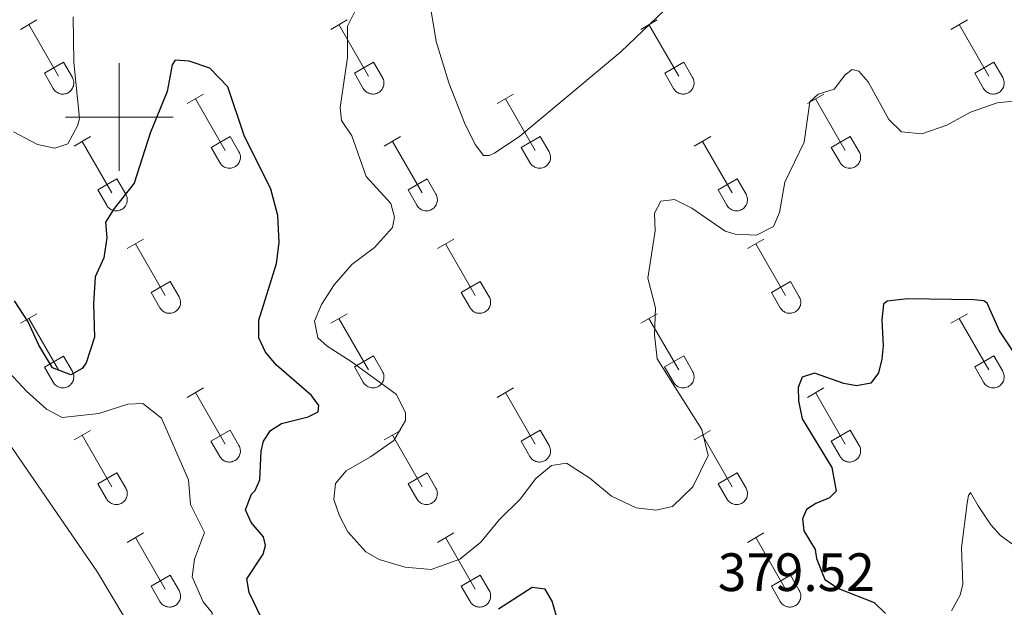
# Model space of a CAD drawing. Units: metres. Extents: x 614812 to 619316, y 4643381 to 4646424.
# Drawn here: x 616481 to 616664, y 4644409 to 4644518 of the extents above; entities that cross this region are included whole.
import ezdxf
from ezdxf.enums import TextEntityAlignment as Align

# ---------------------------------------------------------------- set-up
doc = ezdxf.new("R2010")
doc.units = ezdxf.units.M
doc.header["$MEASUREMENT"] = 0
for name, color, linetype, lineweight in [('Level 36', 19, 'Continuous', 40), ('Level 4', 36, 'Continuous', 30), ('Level 41', 39, 'Continuous', 0), ('Level 5', 36, 'Continuous', 0), ('Level 63', 7, 'Continuous', 0)]:
    doc.layers.add(name, color=color, linetype=linetype, lineweight=lineweight)
doc.styles.add('Arial', font='ARIAL.TTF', dxfattribs={"height": 0.2})

msp = doc.modelspace()

# ---------------------------------------------------------------- linework, layer by layer
at = {"layer": 'Level 36', "color": 32, "linetype": 'Continuous', "lineweight": 0}
for points in [[(616481.66, 4644516.27), (616484.7, 4644518.03)], [(616483.18, 4644517.15), (616488.7, 4644507.58)], [(616539.28, 4644516.27), (616542.32, 4644518.03)], [(616540.8, 4644517.15), (616546.33, 4644507.58)], [(616596.9, 4644516.27), (616599.94, 4644518.03)], [(616598.42, 4644517.15), (616603.95, 4644507.58)], [(616654.53, 4644516.27), (616657.57, 4644518.03)], [(616656.05, 4644517.15), (616661.58, 4644507.58)], [(616486.09, 4644508.13), (616489.62, 4644510.17)], [(616489.62, 4644510.17), (616491.27, 4644507.32)], [(616543.71, 4644508.13), (616547.25, 4644510.17)], [(616547.25, 4644510.17), (616548.9, 4644507.32)], [(616601.34, 4644508.13), (616604.87, 4644510.17)], [(616604.87, 4644510.17), (616606.52, 4644507.32)], [(616658.96, 4644508.13), (616662.5, 4644510.17)], [(616662.5, 4644510.17), (616664.14, 4644507.32)], [(616486.09, 4644508.13), (616487.72, 4644505.3)], [(616543.71, 4644508.13), (616545.34, 4644505.3)], [(616601.34, 4644508.13), (616602.96, 4644505.3)], [(616658.96, 4644508.13), (616660.59, 4644505.3)], [(616487.72, 4644505.3), (616487.83, 4644505.13), (616487.96, 4644504.96), (616488.1, 4644504.81), (616488.26, 4644504.68), (616488.43, 4644504.56), (616488.61, 4644504.46), (616488.8, 4644504.38), (616489, 4644504.32), (616489.21, 4644504.27), (616489.42, 4644504.26), (616489.62, 4644504.26), (616489.83, 4644504.28), (616490.03, 4644504.32), (616490.23, 4644504.39), (616490.42, 4644504.47), (616490.6, 4644504.57), (616490.77, 4644504.69), (616490.93, 4644504.83), (616491.07, 4644504.98), (616491.2, 4644505.15), (616491.3, 4644505.33), (616491.39, 4644505.51), (616491.46, 4644505.71), (616491.51, 4644505.91), (616491.54, 4644506.12), (616491.55, 4644506.33), (616491.53, 4644506.53), (616491.5, 4644506.74), (616491.44, 4644506.94), (616491.37, 4644507.13), (616491.27, 4644507.32)], [(616545.34, 4644505.3), (616545.46, 4644505.13), (616545.58, 4644504.96), (616545.73, 4644504.81), (616545.88, 4644504.68), (616546.06, 4644504.56), (616546.24, 4644504.46), (616546.43, 4644504.38), (616546.63, 4644504.32), (616546.83, 4644504.28), (616547.04, 4644504.26), (616547.25, 4644504.26), (616547.45, 4644504.28), (616547.66, 4644504.32), (616547.86, 4644504.39), (616548.05, 4644504.47), (616548.23, 4644504.57), (616548.4, 4644504.69), (616548.55, 4644504.83), (616548.69, 4644504.98), (616548.82, 4644505.15), (616548.93, 4644505.33), (616549.02, 4644505.52), (616549.09, 4644505.71), (616549.14, 4644505.91), (616549.16, 4644506.12), (616549.17, 4644506.33), (616549.16, 4644506.53), (616549.12, 4644506.74), (616549.07, 4644506.94), (616548.99, 4644507.13), (616548.9, 4644507.32)], [(616602.97, 4644505.3), (616603.08, 4644505.13), (616603.21, 4644504.96), (616603.35, 4644504.81), (616603.51, 4644504.68), (616603.68, 4644504.56), (616603.86, 4644504.46), (616604.05, 4644504.38), (616604.25, 4644504.32), (616604.46, 4644504.28), (616604.66, 4644504.26), (616604.87, 4644504.26), (616605.08, 4644504.28), (616605.28, 4644504.32), (616605.48, 4644504.39), (616605.67, 4644504.47), (616605.85, 4644504.57), (616606.02, 4644504.69), (616606.18, 4644504.83), (616606.32, 4644504.99), (616606.44, 4644505.15), (616606.55, 4644505.33), (616606.64, 4644505.52), (616606.71, 4644505.71), (616606.76, 4644505.91), (616606.79, 4644506.12), (616606.8, 4644506.33), (616606.78, 4644506.53), (616606.75, 4644506.74), (616606.69, 4644506.94), (616606.62, 4644507.13), (616606.52, 4644507.32)], [(616660.59, 4644505.3), (616660.7, 4644505.13), (616660.83, 4644504.96), (616660.98, 4644504.81), (616661.13, 4644504.68), (616661.3, 4644504.56), (616661.49, 4644504.46), (616661.68, 4644504.38), (616661.88, 4644504.32), (616662.08, 4644504.28), (616662.29, 4644504.26), (616662.5, 4644504.26), (616662.7, 4644504.28), (616662.91, 4644504.33), (616663.1, 4644504.39), (616663.3, 4644504.47), (616663.48, 4644504.57), (616663.64, 4644504.7), (616663.8, 4644504.83), (616663.94, 4644504.99), (616664.07, 4644505.15), (616664.18, 4644505.33), (616664.27, 4644505.52), (616664.34, 4644505.71), (616664.38, 4644505.91), (616664.41, 4644506.12), (616664.42, 4644506.33), (616664.41, 4644506.54), (616664.37, 4644506.74), (616664.32, 4644506.94), (616664.24, 4644507.13), (616664.15, 4644507.32)], [(616512.6, 4644502.5), (616515.65, 4644504.25)], [(616514.13, 4644503.37), (616519.66, 4644493.81)], [(616570.23, 4644502.5), (616573.27, 4644504.25)], [(616571.75, 4644503.37), (616577.28, 4644493.81)], [(616627.85, 4644502.5), (616630.9, 4644504.26)], [(616629.38, 4644503.38), (616634.9, 4644493.81)], [(616491.59, 4644494.6), (616494.63, 4644496.36)], [(616493.11, 4644495.48), (616498.63, 4644485.91)], [(616517.04, 4644494.36), (616520.58, 4644496.4)], [(616520.58, 4644496.4), (616522.22, 4644493.55)], [(616549.21, 4644494.6), (616552.25, 4644496.36)], [(616550.73, 4644495.48), (616556.26, 4644485.91)], [(616574.66, 4644494.36), (616578.2, 4644496.4)], [(616578.2, 4644496.4), (616579.85, 4644493.55)], [(616606.84, 4644494.6), (616609.88, 4644496.36)], [(616608.36, 4644495.48), (616613.88, 4644485.91)], [(616632.28, 4644494.36), (616635.82, 4644496.4)], [(616635.82, 4644496.4), (616637.47, 4644493.55)], [(616517.04, 4644494.36), (616518.67, 4644491.53)], [(616518.67, 4644491.53), (616518.78, 4644491.35), (616518.91, 4644491.19), (616519.06, 4644491.04), (616519.21, 4644490.9), (616519.38, 4644490.79), (616519.57, 4644490.69), (616519.76, 4644490.61), (616519.96, 4644490.54), (616520.16, 4644490.5), (616520.37, 4644490.48), (616520.58, 4644490.49), (616520.78, 4644490.51), (616520.99, 4644490.55), (616521.18, 4644490.62), (616521.37, 4644490.7), (616521.56, 4644490.8), (616521.72, 4644490.92), (616521.88, 4644491.06), (616522.02, 4644491.21), (616522.15, 4644491.38), (616522.26, 4644491.55), (616522.34, 4644491.74), (616522.41, 4644491.94), (616522.46, 4644492.14), (616522.49, 4644492.35), (616522.5, 4644492.55), (616522.49, 4644492.76), (616522.45, 4644492.97), (616522.4, 4644493.17), (616522.32, 4644493.36), (616522.23, 4644493.55)], [(616574.66, 4644494.36), (616576.29, 4644491.53)], [(616576.3, 4644491.53), (616576.41, 4644491.35), (616576.54, 4644491.19), (616576.68, 4644491.04), (616576.84, 4644490.91), (616577.01, 4644490.79), (616577.19, 4644490.69), (616577.38, 4644490.61), (616577.58, 4644490.55), (616577.78, 4644490.5), (616577.99, 4644490.48), (616578.2, 4644490.49), (616578.41, 4644490.51), (616578.61, 4644490.55), (616578.81, 4644490.62), (616579, 4644490.7), (616579.18, 4644490.8), (616579.35, 4644490.92), (616579.5, 4644491.06), (616579.65, 4644491.21), (616579.77, 4644491.38), (616579.88, 4644491.56), (616579.97, 4644491.74), (616580.04, 4644491.94), (616580.09, 4644492.14), (616580.12, 4644492.35), (616580.12, 4644492.55), (616580.11, 4644492.76), (616580.08, 4644492.97), (616580.02, 4644493.17), (616579.94, 4644493.36), (616579.85, 4644493.55)], [(616632.28, 4644494.36), (616633.92, 4644491.53)], [(616633.92, 4644491.53), (616634.03, 4644491.35), (616634.16, 4644491.19), (616634.3, 4644491.04), (616634.46, 4644490.91), (616634.63, 4644490.79), (616634.82, 4644490.69), (616635.01, 4644490.61), (616635.21, 4644490.55), (616635.41, 4644490.51), (616635.62, 4644490.49), (616635.82, 4644490.49), (616636.03, 4644490.51), (616636.24, 4644490.55), (616636.43, 4644490.62), (616636.62, 4644490.7), (616636.8, 4644490.8), (616636.97, 4644490.92), (616637.13, 4644491.06), (616637.27, 4644491.21), (616637.4, 4644491.38), (616637.5, 4644491.56), (616637.59, 4644491.74), (616637.66, 4644491.94), (616637.71, 4644492.14), (616637.74, 4644492.35), (616637.75, 4644492.56), (616637.74, 4644492.76), (616637.7, 4644492.97), (616637.64, 4644493.17), (616637.57, 4644493.36), (616637.48, 4644493.55)], [(616496.02, 4644486.47), (616499.56, 4644488.51)], [(616499.56, 4644488.51), (616501.2, 4644485.65)], [(616553.64, 4644486.47), (616557.18, 4644488.51)], [(616557.18, 4644488.51), (616558.83, 4644485.65)], [(616611.26, 4644486.47), (616614.8, 4644488.51)], [(616614.8, 4644488.51), (616616.45, 4644485.65)], [(616496.02, 4644486.47), (616497.65, 4644483.63)], [(616553.64, 4644486.47), (616555.27, 4644483.63)], [(616611.26, 4644486.47), (616612.9, 4644483.64)], [(616497.65, 4644483.63), (616497.76, 4644483.46), (616497.89, 4644483.29), (616498.03, 4644483.14), (616498.19, 4644483.01), (616498.36, 4644482.89), (616498.54, 4644482.79), (616498.74, 4644482.71), (616498.94, 4644482.65), (616499.14, 4644482.61), (616499.35, 4644482.59), (616499.55, 4644482.59), (616499.76, 4644482.61), (616499.96, 4644482.65), (616500.16, 4644482.72), (616500.35, 4644482.8), (616500.53, 4644482.91), (616500.7, 4644483.03), (616500.86, 4644483.16), (616501, 4644483.31), (616501.13, 4644483.48), (616501.23, 4644483.66), (616501.32, 4644483.85), (616501.39, 4644484.04), (616501.44, 4644484.24), (616501.47, 4644484.45), (616501.48, 4644484.66), (616501.46, 4644484.87), (616501.43, 4644485.07), (616501.38, 4644485.27), (616501.3, 4644485.46), (616501.2, 4644485.65)], [(616555.28, 4644483.63), (616555.39, 4644483.46), (616555.51, 4644483.29), (616555.66, 4644483.14), (616555.82, 4644483.01), (616555.99, 4644482.89), (616556.17, 4644482.79), (616556.36, 4644482.71), (616556.56, 4644482.65), (616556.76, 4644482.61), (616556.97, 4644482.59), (616557.18, 4644482.59), (616557.38, 4644482.61), (616557.59, 4644482.65), (616557.79, 4644482.72), (616557.98, 4644482.8), (616558.16, 4644482.91), (616558.33, 4644483.03), (616558.48, 4644483.16), (616558.62, 4644483.31), (616558.75, 4644483.48), (616558.86, 4644483.66), (616558.95, 4644483.85), (616559.02, 4644484.04), (616559.07, 4644484.24), (616559.1, 4644484.45), (616559.1, 4644484.66), (616559.09, 4644484.87), (616559.05, 4644485.07), (616559, 4644485.27), (616558.92, 4644485.47), (616558.83, 4644485.65)], [(616612.9, 4644483.63), (616613.01, 4644483.46), (616613.14, 4644483.29), (616613.28, 4644483.14), (616613.44, 4644483.01), (616613.61, 4644482.89), (616613.79, 4644482.79), (616613.98, 4644482.71), (616614.18, 4644482.65), (616614.39, 4644482.61), (616614.6, 4644482.59), (616614.8, 4644482.59), (616615.01, 4644482.61), (616615.21, 4644482.65), (616615.41, 4644482.72), (616615.6, 4644482.8), (616615.78, 4644482.91), (616615.95, 4644483.03), (616616.11, 4644483.16), (616616.25, 4644483.32), (616616.38, 4644483.48), (616616.48, 4644483.66), (616616.57, 4644483.85), (616616.64, 4644484.04), (616616.69, 4644484.25), (616616.72, 4644484.45), (616616.73, 4644484.66), (616616.71, 4644484.87), (616616.68, 4644485.07), (616616.62, 4644485.27), (616616.55, 4644485.47), (616616.45, 4644485.65)], [(616501.48, 4644475.57), (616504.52, 4644477.33)], [(616559.1, 4644475.57), (616562.15, 4644477.33)], [(616616.73, 4644475.57), (616619.77, 4644477.33)], [(616503, 4644476.45), (616508.53, 4644466.87)], [(616560.63, 4644476.45), (616566.15, 4644466.87)], [(616618.25, 4644476.45), (616623.78, 4644466.88)], [(616505.91, 4644467.43), (616509.45, 4644469.47)], [(616509.45, 4644469.47), (616511.1, 4644466.62)], [(616563.53, 4644467.43), (616567.07, 4644469.47)], [(616567.07, 4644469.47), (616568.72, 4644466.62)], [(616621.16, 4644467.43), (616624.7, 4644469.47)], [(616624.7, 4644469.47), (616626.35, 4644466.62)], [(616505.91, 4644467.43), (616507.54, 4644464.6)], [(616507.55, 4644464.6), (616507.66, 4644464.42), (616507.78, 4644464.26), (616507.93, 4644464.11), (616508.09, 4644463.97), (616508.26, 4644463.85), (616508.44, 4644463.75), (616508.63, 4644463.67), (616508.83, 4644463.61), (616509.04, 4644463.57), (616509.24, 4644463.55), (616509.45, 4644463.55), (616509.66, 4644463.58), (616509.86, 4644463.62), (616510.06, 4644463.68), (616510.25, 4644463.77), (616510.43, 4644463.87), (616510.6, 4644463.99), (616510.75, 4644464.13), (616510.9, 4644464.28), (616511.02, 4644464.45), (616511.13, 4644464.62), (616511.22, 4644464.81), (616511.29, 4644465.01), (616511.34, 4644465.21), (616511.37, 4644465.42), (616511.37, 4644465.62), (616511.36, 4644465.83), (616511.33, 4644466.04), (616511.27, 4644466.24), (616511.2, 4644466.43), (616511.1, 4644466.62)], [(616563.53, 4644467.43), (616565.17, 4644464.6)], [(616565.17, 4644464.6), (616565.28, 4644464.42), (616565.41, 4644464.26), (616565.55, 4644464.11), (616565.71, 4644463.97), (616565.88, 4644463.85), (616566.06, 4644463.75), (616566.26, 4644463.67), (616566.46, 4644463.61), (616566.66, 4644463.57), (616566.87, 4644463.55), (616567.07, 4644463.55), (616567.28, 4644463.58), (616567.48, 4644463.62), (616567.68, 4644463.69), (616567.87, 4644463.77), (616568.05, 4644463.87), (616568.22, 4644463.99), (616568.38, 4644464.13), (616568.52, 4644464.28), (616568.65, 4644464.45), (616568.75, 4644464.63), (616568.84, 4644464.81), (616568.91, 4644465.01), (616568.96, 4644465.21), (616568.99, 4644465.42), (616569, 4644465.62), (616568.98, 4644465.83), (616568.95, 4644466.04), (616568.9, 4644466.24), (616568.82, 4644466.43), (616568.72, 4644466.62)], [(616621.16, 4644467.43), (616622.79, 4644464.6)], [(616622.8, 4644464.6), (616622.91, 4644464.42), (616623.03, 4644464.26), (616623.18, 4644464.11), (616623.34, 4644463.97), (616623.51, 4644463.86), (616623.69, 4644463.76), (616623.88, 4644463.67), (616624.08, 4644463.61), (616624.28, 4644463.57), (616624.49, 4644463.55), (616624.7, 4644463.55), (616624.9, 4644463.58), (616625.11, 4644463.62), (616625.31, 4644463.69), (616625.5, 4644463.77), (616625.68, 4644463.87), (616625.85, 4644463.99), (616626, 4644464.13), (616626.14, 4644464.28), (616626.27, 4644464.45), (616626.38, 4644464.63), (616626.47, 4644464.81), (616626.54, 4644465.01), (616626.59, 4644465.21), (616626.62, 4644465.42), (616626.62, 4644465.63), (616626.61, 4644465.83), (616626.58, 4644466.04), (616626.52, 4644466.24), (616626.44, 4644466.43), (616626.35, 4644466.62)], [(616481.66, 4644461.72), (616484.7, 4644463.48)], [(616483.18, 4644462.6), (616488.7, 4644453.03)], [(616539.28, 4644461.73), (616542.32, 4644463.48)], [(616540.8, 4644462.6), (616546.32, 4644453.03)], [(616596.9, 4644461.73), (616599.94, 4644463.48)], [(616598.42, 4644462.6), (616603.95, 4644453.03)], [(616654.53, 4644461.73), (616657.57, 4644463.48)], [(616656.05, 4644462.6), (616661.57, 4644453.03)], [(616486.08, 4644453.58), (616489.62, 4644455.62)], [(616489.62, 4644455.62), (616491.27, 4644452.77)], [(616543.71, 4644453.59), (616547.24, 4644455.63)], [(616547.24, 4644455.63), (616548.89, 4644452.77)], [(616601.33, 4644453.59), (616604.87, 4644455.63)], [(616604.87, 4644455.63), (616606.52, 4644452.78)], [(616658.96, 4644453.59), (616662.49, 4644455.63)], [(616662.49, 4644455.63), (616664.14, 4644452.78)], [(616486.08, 4644453.58), (616487.72, 4644450.75)], [(616543.71, 4644453.59), (616545.34, 4644450.75)], [(616601.33, 4644453.59), (616602.96, 4644450.76)], [(616658.96, 4644453.59), (616660.59, 4644450.76)], [(616487.72, 4644450.75), (616487.83, 4644450.58), (616487.96, 4644450.41), (616488.1, 4644450.26), (616488.26, 4644450.13), (616488.43, 4644450.01), (616488.61, 4644449.91), (616488.8, 4644449.83), (616489, 4644449.77), (616489.21, 4644449.73), (616489.41, 4644449.71), (616489.62, 4644449.71), (616489.83, 4644449.73), (616490.03, 4644449.78), (616490.23, 4644449.84), (616490.42, 4644449.92), (616490.6, 4644450.03), (616490.77, 4644450.15), (616490.93, 4644450.28), (616491.07, 4644450.44), (616491.19, 4644450.6), (616491.3, 4644450.78), (616491.39, 4644450.97), (616491.46, 4644451.16), (616491.51, 4644451.37), (616491.54, 4644451.57), (616491.55, 4644451.78), (616491.53, 4644451.99), (616491.5, 4644452.19), (616491.44, 4644452.39), (616491.37, 4644452.59), (616491.27, 4644452.77)], [(616545.34, 4644450.75), (616545.45, 4644450.58), (616545.58, 4644450.41), (616545.72, 4644450.26), (616545.88, 4644450.13), (616546.06, 4644450.01), (616546.24, 4644449.91), (616546.43, 4644449.83), (616546.63, 4644449.77), (616546.83, 4644449.73), (616547.04, 4644449.71), (616547.25, 4644449.71), (616547.45, 4644449.73), (616547.66, 4644449.78), (616547.85, 4644449.84), (616548.04, 4644449.92), (616548.22, 4644450.03), (616548.4, 4644450.15), (616548.55, 4644450.29), (616548.69, 4644450.44), (616548.82, 4644450.6), (616548.93, 4644450.78), (616549.02, 4644450.97), (616549.08, 4644451.16), (616549.13, 4644451.37), (616549.16, 4644451.57), (616549.17, 4644451.78), (616549.16, 4644451.99), (616549.12, 4644452.19), (616549.07, 4644452.39), (616548.99, 4644452.59), (616548.9, 4644452.77)], [(616602.97, 4644450.75), (616603.08, 4644450.58), (616603.21, 4644450.41), (616603.35, 4644450.27), (616603.51, 4644450.13), (616603.68, 4644450.01), (616603.86, 4644449.91), (616604.05, 4644449.83), (616604.25, 4644449.77), (616604.46, 4644449.73), (616604.66, 4644449.71), (616604.87, 4644449.71), (616605.08, 4644449.73), (616605.28, 4644449.78), (616605.48, 4644449.84), (616605.67, 4644449.93), (616605.85, 4644450.03), (616606.02, 4644450.15), (616606.18, 4644450.29), (616606.32, 4644450.44), (616606.44, 4644450.6), (616606.55, 4644450.78), (616606.64, 4644450.97), (616606.71, 4644451.17), (616606.76, 4644451.37), (616606.79, 4644451.57), (616606.8, 4644451.78), (616606.78, 4644451.99), (616606.75, 4644452.19), (616606.69, 4644452.39), (616606.62, 4644452.59), (616606.52, 4644452.77)], [(616660.59, 4644450.76), (616660.7, 4644450.58), (616660.83, 4644450.41), (616660.97, 4644450.27), (616661.13, 4644450.13), (616661.3, 4644450.01), (616661.49, 4644449.91), (616661.68, 4644449.83), (616661.88, 4644449.77), (616662.08, 4644449.73), (616662.29, 4644449.71), (616662.5, 4644449.71), (616662.7, 4644449.73), (616662.9, 4644449.78), (616663.1, 4644449.84), (616663.29, 4644449.93), (616663.47, 4644450.03), (616663.64, 4644450.15), (616663.8, 4644450.29), (616663.94, 4644450.44), (616664.07, 4644450.6), (616664.18, 4644450.78), (616664.26, 4644450.97), (616664.33, 4644451.17), (616664.38, 4644451.37), (616664.41, 4644451.57), (616664.42, 4644451.78), (616664.41, 4644451.99), (616664.37, 4644452.19), (616664.32, 4644452.39), (616664.24, 4644452.59), (616664.15, 4644452.77)], [(616512.6, 4644447.95), (616515.65, 4644449.71)], [(616570.23, 4644447.95), (616573.27, 4644449.71)], [(616627.85, 4644447.95), (616630.9, 4644449.71)], [(616514.13, 4644448.83), (616519.65, 4644439.26)], [(616571.75, 4644448.83), (616577.28, 4644439.26)], [(616629.38, 4644448.83), (616634.9, 4644439.26)], [(616491.58, 4644440.05), (616494.62, 4644441.81)], [(616493.1, 4644440.93), (616498.63, 4644431.36)], [(616517.03, 4644439.81), (616520.57, 4644441.85)], [(616520.57, 4644441.85), (616522.22, 4644439)], [(616549.21, 4644440.05), (616552.25, 4644441.81)], [(616550.73, 4644440.93), (616556.25, 4644431.36)], [(616574.66, 4644439.81), (616578.2, 4644441.85)], [(616578.2, 4644441.85), (616579.85, 4644439)], [(616606.83, 4644440.05), (616609.87, 4644441.81)], [(616608.35, 4644440.93), (616613.88, 4644431.36)], [(616632.28, 4644439.81), (616635.82, 4644441.85)], [(616635.82, 4644441.85), (616637.47, 4644439)], [(616517.03, 4644439.81), (616518.67, 4644436.98)], [(616518.67, 4644436.98), (616518.78, 4644436.81), (616518.91, 4644436.64), (616519.05, 4644436.49), (616519.21, 4644436.36), (616519.38, 4644436.24), (616519.56, 4644436.14), (616519.76, 4644436.06), (616519.96, 4644436), (616520.16, 4644435.96), (616520.37, 4644435.94), (616520.57, 4644435.94), (616520.78, 4644435.96), (616520.98, 4644436), (616521.18, 4644436.07), (616521.37, 4644436.15), (616521.55, 4644436.25), (616521.72, 4644436.37), (616521.88, 4644436.51), (616522.02, 4644436.67), (616522.15, 4644436.83), (616522.25, 4644437.01), (616522.34, 4644437.2), (616522.41, 4644437.39), (616522.46, 4644437.59), (616522.49, 4644437.8), (616522.5, 4644438.01), (616522.48, 4644438.21), (616522.45, 4644438.42), (616522.4, 4644438.62), (616522.32, 4644438.81), (616522.22, 4644439)], [(616574.66, 4644439.81), (616576.29, 4644436.98)], [(616576.3, 4644436.98), (616576.41, 4644436.81), (616576.53, 4644436.64), (616576.68, 4644436.49), (616576.84, 4644436.36), (616577.01, 4644436.24), (616577.19, 4644436.14), (616577.38, 4644436.06), (616577.58, 4644436), (616577.78, 4644435.96), (616577.99, 4644435.94), (616578.2, 4644435.94), (616578.4, 4644435.96), (616578.61, 4644436.01), (616578.81, 4644436.07), (616579, 4644436.15), (616579.18, 4644436.25), (616579.35, 4644436.38), (616579.5, 4644436.51), (616579.64, 4644436.67), (616579.77, 4644436.83), (616579.88, 4644437.01), (616579.97, 4644437.2), (616580.04, 4644437.39), (616580.09, 4644437.59), (616580.12, 4644437.8), (616580.12, 4644438.01), (616580.11, 4644438.22), (616580.08, 4644438.42), (616580.02, 4644438.62), (616579.94, 4644438.81), (616579.85, 4644439)], [(616632.28, 4644439.81), (616633.92, 4644436.98)], [(616633.92, 4644436.98), (616634.03, 4644436.81), (616634.16, 4644436.64), (616634.3, 4644436.49), (616634.46, 4644436.36), (616634.63, 4644436.24), (616634.81, 4644436.14), (616635.01, 4644436.06), (616635.2, 4644436), (616635.41, 4644435.96), (616635.62, 4644435.94), (616635.82, 4644435.94), (616636.03, 4644435.96), (616636.23, 4644436.01), (616636.43, 4644436.07), (616636.62, 4644436.15), (616636.8, 4644436.26), (616636.97, 4644436.38), (616637.13, 4644436.51), (616637.27, 4644436.67), (616637.4, 4644436.83), (616637.5, 4644437.01), (616637.59, 4644437.2), (616637.66, 4644437.39), (616637.71, 4644437.59), (616637.74, 4644437.8), (616637.75, 4644438.01), (616637.73, 4644438.22), (616637.7, 4644438.42), (616637.64, 4644438.62), (616637.57, 4644438.82), (616637.47, 4644439)], [(616496.02, 4644431.92), (616499.56, 4644433.96)], [(616499.56, 4644433.96), (616501.2, 4644431.1)], [(616553.64, 4644431.92), (616557.18, 4644433.96)], [(616557.18, 4644433.96), (616558.82, 4644431.1)], [(616611.26, 4644431.92), (616614.8, 4644433.96)], [(616614.8, 4644433.96), (616616.45, 4644431.1)], [(616496.02, 4644431.92), (616497.64, 4644429.09)], [(616553.64, 4644431.92), (616555.27, 4644429.09)], [(616611.26, 4644431.92), (616612.89, 4644429.09)], [(616497.65, 4644429.09), (616497.76, 4644428.91), (616497.89, 4644428.75), (616498.03, 4644428.59), (616498.19, 4644428.46), (616498.36, 4644428.34), (616498.54, 4644428.24), (616498.74, 4644428.16), (616498.93, 4644428.1), (616499.14, 4644428.06), (616499.34, 4644428.04), (616499.55, 4644428.04), (616499.76, 4644428.06), (616499.96, 4644428.11), (616500.16, 4644428.17), (616500.35, 4644428.25), (616500.53, 4644428.36), (616500.7, 4644428.48), (616500.86, 4644428.61), (616501, 4644428.77), (616501.12, 4644428.93), (616501.23, 4644429.11), (616501.32, 4644429.3), (616501.39, 4644429.49), (616501.44, 4644429.7), (616501.47, 4644429.9), (616501.48, 4644430.11), (616501.46, 4644430.32), (616501.43, 4644430.52), (616501.37, 4644430.72), (616501.3, 4644430.92), (616501.2, 4644431.1)], [(616555.27, 4644429.09), (616555.38, 4644428.91), (616555.51, 4644428.75), (616555.66, 4644428.59), (616555.81, 4644428.46), (616555.98, 4644428.34), (616556.17, 4644428.24), (616556.36, 4644428.16), (616556.56, 4644428.1), (616556.76, 4644428.06), (616556.97, 4644428.04), (616557.18, 4644428.04), (616557.38, 4644428.06), (616557.59, 4644428.11), (616557.78, 4644428.17), (616557.98, 4644428.25), (616558.16, 4644428.36), (616558.32, 4644428.48), (616558.48, 4644428.62), (616558.62, 4644428.77), (616558.75, 4644428.93), (616558.86, 4644429.11), (616558.95, 4644429.3), (616559.02, 4644429.49), (616559.06, 4644429.7), (616559.09, 4644429.9), (616559.1, 4644430.11), (616559.09, 4644430.32), (616559.05, 4644430.52), (616559, 4644430.72), (616558.92, 4644430.92), (616558.83, 4644431.1)], [(616612.9, 4644429.09), (616613.01, 4644428.91), (616613.14, 4644428.75), (616613.28, 4644428.6), (616613.44, 4644428.46), (616613.61, 4644428.34), (616613.79, 4644428.24), (616613.98, 4644428.16), (616614.18, 4644428.1), (616614.39, 4644428.06), (616614.59, 4644428.04), (616614.8, 4644428.04), (616615.01, 4644428.07), (616615.21, 4644428.11), (616615.41, 4644428.17), (616615.6, 4644428.26), (616615.78, 4644428.36), (616615.95, 4644428.48), (616616.11, 4644428.62), (616616.25, 4644428.77), (616616.37, 4644428.93), (616616.48, 4644429.11), (616616.57, 4644429.3), (616616.64, 4644429.5), (616616.69, 4644429.7), (616616.72, 4644429.9), (616616.73, 4644430.11), (616616.71, 4644430.32), (616616.68, 4644430.52), (616616.62, 4644430.73), (616616.55, 4644430.92), (616616.45, 4644431.1)], [(616501.48, 4644421.02), (616504.52, 4644422.78)], [(616559.1, 4644421.02), (616562.15, 4644422.78)], [(616616.73, 4644421.02), (616619.77, 4644422.78)], [(616503, 4644421.9), (616508.53, 4644412.33)], [(616560.63, 4644421.9), (616566.15, 4644412.33)], [(616618.25, 4644421.9), (616623.78, 4644412.33)], [(616505.91, 4644412.88), (616509.45, 4644414.92)], [(616509.45, 4644414.92), (616511.1, 4644412.07)], [(616563.53, 4644412.88), (616567.07, 4644414.92)], [(616567.07, 4644414.92), (616568.72, 4644412.07)], [(616621.16, 4644412.88), (616624.7, 4644414.92)], [(616624.7, 4644414.92), (616626.35, 4644412.07)], [(616505.91, 4644412.88), (616507.54, 4644410.05)], [(616563.53, 4644412.88), (616565.17, 4644410.05)], [(616621.16, 4644412.88), (616622.79, 4644410.05)], [(616507.54, 4644410.05), (616507.66, 4644409.87), (616507.78, 4644409.71), (616507.93, 4644409.56), (616508.09, 4644409.43), (616508.26, 4644409.31), (616508.44, 4644409.21), (616508.63, 4644409.13), (616508.83, 4644409.07), (616509.03, 4644409.03), (616509.24, 4644409.01), (616509.45, 4644409.01), (616509.66, 4644409.03), (616509.86, 4644409.07), (616510.06, 4644409.14), (616510.25, 4644409.22), (616510.43, 4644409.32), (616510.6, 4644409.44), (616510.75, 4644409.58), (616510.9, 4644409.73), (616511.02, 4644409.9), (616511.13, 4644410.08), (616511.22, 4644410.27), (616511.29, 4644410.46), (616511.34, 4644410.66), (616511.36, 4644410.87), (616511.37, 4644411.08), (616511.36, 4644411.28), (616511.32, 4644411.49), (616511.27, 4644411.69), (616511.19, 4644411.88), (616511.1, 4644412.07)], [(616565.17, 4644410.05), (616565.28, 4644409.87), (616565.41, 4644409.71), (616565.55, 4644409.56), (616565.71, 4644409.43), (616565.88, 4644409.31), (616566.06, 4644409.21), (616566.26, 4644409.13), (616566.45, 4644409.07), (616566.66, 4644409.03), (616566.86, 4644409.01), (616567.07, 4644409.01), (616567.28, 4644409.03), (616567.48, 4644409.07), (616567.68, 4644409.14), (616567.87, 4644409.22), (616568.05, 4644409.32), (616568.22, 4644409.45), (616568.38, 4644409.58), (616568.52, 4644409.73), (616568.64, 4644409.9), (616568.75, 4644410.08), (616568.84, 4644410.27), (616568.91, 4644410.46), (616568.96, 4644410.66), (616568.99, 4644410.87), (616569, 4644411.08), (616568.98, 4644411.29), (616568.95, 4644411.49), (616568.89, 4644411.69), (616568.82, 4644411.88), (616568.72, 4644412.07)], [(616622.79, 4644410.05), (616622.9, 4644409.88), (616623.03, 4644409.71), (616623.18, 4644409.56), (616623.34, 4644409.43), (616623.51, 4644409.31), (616623.69, 4644409.21), (616623.88, 4644409.13), (616624.08, 4644409.07), (616624.28, 4644409.03), (616624.49, 4644409.01), (616624.7, 4644409.01), (616624.9, 4644409.03), (616625.11, 4644409.07), (616625.3, 4644409.14), (616625.5, 4644409.22), (616625.68, 4644409.33), (616625.85, 4644409.45), (616626, 4644409.58), (616626.14, 4644409.73), (616626.27, 4644409.9), (616626.38, 4644410.08), (616626.47, 4644410.27), (616626.54, 4644410.46), (616626.58, 4644410.66), (616626.61, 4644410.87), (616626.62, 4644411.08), (616626.61, 4644411.29), (616626.57, 4644411.49), (616626.52, 4644411.69), (616626.44, 4644411.88), (616626.35, 4644412.07)]]:
    msp.add_lwpolyline(points, dxfattribs=at)
at = {"layer": 'Level 36', "color": 92, "linetype": 'Continuous', "lineweight": 0}
for points in [[(616618.9, 4644536.64, 382.51), (616593.16, 4644512.08, 381.72), (616584.54, 4644504.86, 381.49), (616574.42, 4644496.45, 381.82), (616569.74, 4644493.29, 381.86), (616568.73, 4644492.85, 381.86), (616567.65, 4644492.85, 381.86), (616566.13, 4644494.89, 381.86), (616564.16, 4644498.94, 381.86), (616561.22, 4644506.35, 381.91), (616558.87, 4644514.01, 382), (616557.53, 4644522.34, 381.82)], [(616476.54, 4644443.58, 367.78), (616495.96, 4644415.5, 367.03), (616501.1, 4644406.87, 366.71), (616506.79, 4644396.2, 366.52), (616512.18, 4644387.39, 366.47), (616519.4, 4644377.49, 365.82), (616521.48, 4644375.56, 365.73), (616525.91, 4644373.66, 365.73), (616530.82, 4644372.21, 365.64), (616539.27, 4644370.69, 365.59), (616552.25, 4644369.54, 365.36), (616570.81, 4644368.47, 364.61), (616578.74, 4644367.54, 365.04), (616590.85, 4644365.35, 364.72)]]:
    msp.add_polyline3d(points, dxfattribs=at)
at = {"layer": 'Level 4', "color": 36, "linetype": 'Continuous', "lineweight": 30}
for points in [[(616526.3, 4644407.18, 375), (616524.1, 4644411.72, 375), (616523.69, 4644414.25, 375), (616526.7, 4644418.83, 375), (616527.19, 4644420.46, 375), (616526.78, 4644422.03, 375), (616524.51, 4644424.7, 375), (616523.43, 4644427.08, 375), (616524.54, 4644429.98, 375), (616525.25, 4644430.65, 375), (616526.11, 4644432.66, 375), (616526.33, 4644437.94, 375), (616526.77, 4644439.8, 375), (616528.08, 4644441.77, 375), (616530.12, 4644443.08, 375), (616535.1, 4644444.34, 375), (616536.93, 4644445.24, 375), (616537.08, 4644446.46, 375), (616535.7, 4644448.29, 375), (616529.22, 4644453.94, 375), (616527.18, 4644456.32, 375), (616525.95, 4644458.99, 375), (616525.91, 4644462.27, 375), (616529.22, 4644472.79, 375), (616529.72, 4644476.73, 375), (616529.44, 4644481.72, 375), (616528.18, 4644486.59, 375), (616523.19, 4644496.56, 375), (616520.18, 4644505.63, 375), (616516.83, 4644509.09, 375), (616512.96, 4644510.39, 375), (616510.39, 4644510.54, 375), (616509.8, 4644509.66, 375), (616508.9, 4644504.74, 375), (616505.71, 4644497, 375), (616502.77, 4644487.74, 375), (616499.05, 4644483.01, 375), (616497.42, 4644480.45, 375), (616497.68, 4644477.59, 375), (616497.12, 4644473.83, 375), (616495.49, 4644470.3, 375), (616495.23, 4644465.31, 375), (616495.41, 4644459.1, 375), (616493.82, 4644454.37, 375), (616493.07, 4644453.29, 375), (616490.99, 4644452.1, 375), (616487.57, 4644453.41, 375), (616485.04, 4644457.64, 375), (616483.06, 4644462, 375), (616480.5, 4644465.9, 375)], [(616667.61, 4644454.17, 375), (616663.52, 4644460.31, 375), (616661.27, 4644465.43, 375), (616660.63, 4644465.86, 375), (616658.76, 4644466.04, 375), (616646.45, 4644466.21, 375), (616642.67, 4644465.78, 375), (616642.01, 4644465.25, 375), (616641.67, 4644462.37, 375), (616641.94, 4644457.51, 375), (616641.71, 4644455.01, 375), (616641.06, 4644452.5, 375), (616639.62, 4644450.61, 375), (616636.96, 4644450.06, 375), (616634.64, 4644450.52, 375), (616629.16, 4644452.47, 375), (616626.88, 4644451.67, 375), (616626.11, 4644449.79, 375), (616626.17, 4644447.3, 375), (616626.88, 4644443.93, 375), (616632.39, 4644434.92, 375), (616633.21, 4644430.52, 375), (616631.93, 4644429.29, 375), (616629.39, 4644428.26, 375), (616627.67, 4644427.14, 375), (616626.94, 4644425.41, 375), (616627.22, 4644423.15, 375), (616629.31, 4644419.67, 375), (616629.57, 4644418.04, 375), (616631.08, 4644414.1, 375), (616633.62, 4644412.49, 375), (616640.23, 4644409.83, 375), (616642.36, 4644407.8, 375)], [(616581.9, 4644404.89, 375), (616580.42, 4644410.1, 375), (616579.11, 4644412.33, 375), (616576.7, 4644412.67, 375), (616570.48, 4644408.65, 375)]]:
    msp.add_polyline3d(points, dxfattribs=at)
at = {"layer": 'Level 5', "color": 36, "linetype": 'Continuous', "lineweight": 0}
for points in [[(616544.21, 4644520.43, 380), (616542.39, 4644516.86, 380), (616542.39, 4644511.06, 380), (616541.02, 4644501.76, 380), (616541.28, 4644499.35, 380), (616543.18, 4644496.52, 380), (616545.86, 4644488.93, 380), (616550.47, 4644483.95, 380), (616551.14, 4644481.42, 380), (616550.77, 4644479.48, 380), (616547.42, 4644475.77, 380), (616543.23, 4644472.62, 380), (616539.95, 4644468.85, 380), (616537.57, 4644465.16, 380), (616536.27, 4644462.11, 380), (616536.9, 4644459.03, 380), (616538.61, 4644457.43, 380), (616543.08, 4644454.6, 380), (616551.52, 4644448.47, 380), (616553.2, 4644445.08, 380), (616553.2, 4644443.63, 380), (616551, 4644439.95, 380), (616546.69, 4644436.9, 380), (616542.15, 4644434.29, 380), (616540.18, 4644431.95, 380), (616539.88, 4644428.97, 380), (616540.93, 4644425.96, 380), (616542.44, 4644422.97, 380), (616545.8, 4644419.27, 380), (616548.29, 4644417.82, 380), (616553.13, 4644416.41, 380)], [(616480.35, 4644497.27, 380), (616484.78, 4644494.9, 380), (616488.02, 4644494.2, 380), (616490.44, 4644495.02, 380), (616492.3, 4644498.48, 380), (616492.59, 4644499.78, 380), (616491.55, 4644510.12, 380), (616491.44, 4644518.6, 380)], [(616553.13, 4644416.41, 380), (616557.92, 4644416.01, 380), (616563.29, 4644417.92, 380), (616567.15, 4644421.06, 380), (616570.61, 4644425.23, 380), (616574.48, 4644429.06, 380), (616577.38, 4644432.89, 380), (616580.31, 4644435.27, 380), (616583.1, 4644435.72, 380), (616587.42, 4644432.93, 380), (616591.48, 4644429.58, 380), (616596.01, 4644427.46, 380), (616599.66, 4644426.98, 380), (616602.78, 4644427.69, 380), (616606.54, 4644431.34, 380), (616609.42, 4644437.13, 380), (616608.24, 4644442.01, 380), (616602.03, 4644451.75, 380), (616599.94, 4644455.09, 380), (616599.42, 4644459.54, 380), (616599.62, 4644464.54, 380), (616598.19, 4644470.07, 380), (616599.57, 4644478.88, 380), (616599.42, 4644482.15, 380), (616600.59, 4644484.37, 380), (616603.15, 4644484.7, 380), (616606.35, 4644483.07, 380), (616612.59, 4644478.83, 380), (616614.46, 4644478.25, 380), (616618.41, 4644478.05, 380), (616621.57, 4644479.65, 380), (616622.66, 4644482.28, 380), (616623.63, 4644487.92, 380), (616627.28, 4644495.34, 380), (616628.32, 4644502.84, 380), (616629.85, 4644504.22, 380), (616632.84, 4644505.18, 380), (616634.89, 4644507.8, 380), (616636.2, 4644508.84, 380), (616637.44, 4644508.49, 380), (616639.16, 4644506.53, 380), (616642.98, 4644499.52, 380), (616645.34, 4644497.24, 380), (616649.11, 4644496.89, 380), (616653.79, 4644498.49, 380), (616658.16, 4644500.9, 380), (616663.1, 4644502.63, 380), (616666.1, 4644502.96, 380)], [(616478.72, 4644453.44, 370), (616482.74, 4644449.12, 370), (616486.46, 4644445.78, 370), (616489.4, 4644444.18, 370), (616496.2, 4644444.93, 370), (616501.59, 4644446.71, 370), (616504.35, 4644446.82, 370), (616507.84, 4644444.11, 370), (616512.87, 4644432.62, 370), (616513.2, 4644428.04, 370), (616515.81, 4644422.84, 370), (616513.99, 4644417.89, 370), (616513.54, 4644414.62, 370), (616515.59, 4644409.97, 370), (616517.23, 4644407.96, 370), (616517.15, 4644406.43, 370), (616514.66, 4644400.82, 370), (616515.26, 4644397.81, 370), (616516.63, 4644396.54, 370), (616520.13, 4644394.35, 370), (616520.69, 4644392.97, 370), (616520.39, 4644388.62, 370), (616521.25, 4644386.09, 370), (616524.48, 4644382.26, 370)], [(616654.62, 4644408.29, 370), (616656.26, 4644411.23, 370), (616656.76, 4644413.29, 370), (616656.49, 4644420.01, 370), (616657.51, 4644428.29, 370), (616657.81, 4644429.75, 370), (616658.16, 4644430.28, 370), (616659.56, 4644427.82, 370), (616661.96, 4644424.27, 370), (616663.72, 4644422.27, 370), (616666.64, 4644420.19, 370)]]:
    msp.add_polyline3d(points, dxfattribs=at)
at = {"layer": 'Level 63', "linetype": 'Continuous', "lineweight": 0}
for points in [[(616500, 4644490), (616500, 4644510)], [(616490, 4644500), (616510, 4644500)]]:
    msp.add_lwpolyline(points, dxfattribs=at)

# ---------------------------------------------------------------- texts
at = {"layer": 'Level 41', "color": 19, "linetype": 'Continuous', "lineweight": 0, "style": 'Arial'}
msp.add_text('379.52', height=7, dxfattribs=at).set_placement((616611.21, 4644409.8, 379.52), align=Align.BOTTOM_LEFT)

doc.saveas('drawing.dxf')
